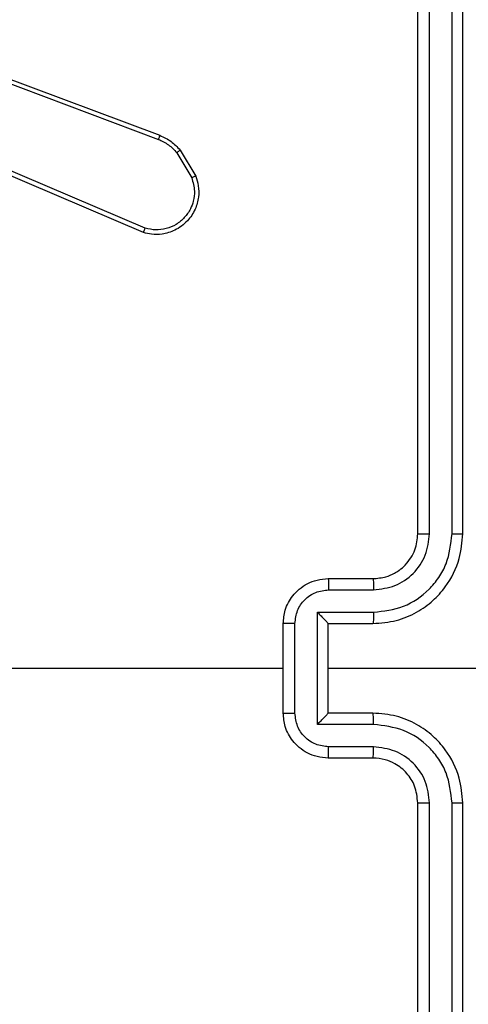
# Model space of a CAD drawing. Units: millimetres. Extents: x -4837 to 388842, y -3372 to 7152.
# Drawn here: x 194 to 214, y 5088 to 5132 of the extents above; entities that cross this region are included whole.
import ezdxf

# ---------------------------------------------------------------- set-up
doc = ezdxf.new("R2010")
doc.units = ezdxf.units.MM
doc.layers.add('Toestel 2D', color=7, linetype='Continuous', lineweight=20)

# ---------------------------------------------------------------- blocks, each defined once
blk = doc.blocks.new('wd1463')
at = {"color": 7, "linetype": 'Continuous', "lineweight": 25}
for p, q in [((-722.9511, -465.5695), (-722.9511, -468.5695)), ((-722.9037, -465.5671), (-722.9037, -468.5691)), ((-722.8037, -465.5671), (-722.8036, -468.5691)), ((-722.7511, -465.5695), (-722.7511, -468.5695)), ((-722.5511, -468.7695), (-722.3511, -468.7695)), ((-722.5534, -468.8193), (-722.3533, -468.8193)), ((-722.5534, -468.9193), (-722.3033, -468.9193)), ((-722.3033, -468.9193), (-722.3033, -469.4196)), ((-722.5511, -468.9695), (-722.3511, -468.9695)), ((-722.3511, -468.9695), (-722.3511, -468.9694)), ((-722.3511, -468.9695), (-722.3511, -469.3695)), ((-722.2032, -468.9693), (-722.2032, -469.3696)), ((-722.1511, -468.9695), (-722.1511, -469.3695)), ((-722.3511, -469.1695), (-723.5883, -469.1695)), ((-722.3511, -469.3695), (-722.5511, -469.3695)), ((-722.3511, -469.3695), (-722.3511, -469.3695)), ((-722.3033, -469.4196), (-722.5534, -469.4196)), ((-722.3533, -469.5197), (-722.5534, -469.5197)), ((-722.3511, -469.5695), (-722.5511, -469.5695)), ((-722.9511, -469.7695), (-722.9511, -472.7695)), ((-722.9037, -469.7699), (-722.9037, -472.7718)), ((-722.8036, -469.7699), (-722.8037, -472.7718)), ((-722.7511, -469.7695), (-722.7511, -472.7695)), ((-721.5351, -471.1323), (-720.6991, -471.4886)), ((-721.5275, -471.113), (-720.6908, -471.4696)), ((-721.6911, -471.4808), (-721.7607, -471.3645)), ((-721.6762, -471.4689), (-721.7429, -471.3574)), ((-720.367, -472.0095), (-721.6004, -471.5467)), ((-720.361, -471.9913), (-721.5941, -471.5286))]:
    blk.add_line(p, q, dxfattribs=at)
at = {"color": 7, "linetype": 'Continuous', "lineweight": 25, "flags": 128}
blk.add_lwpolyline([(-720.5538, -469.1695), (-720.7536, -469.1695), (-720.9533, -469.1695), (-721.1529, -469.1695), (-721.3526, -469.1695), (-721.5523, -469.1695), (-721.7519, -469.1695), (-721.9515, -469.1695), (-722.1511, -469.1695)], dxfattribs=at)
at = {"color": 7, "linetype": 'Continuous', "lineweight": 25}
for points, knots in [([(-722.9037, -468.5691), (-722.91, -468.5691), (-722.9225, -468.5691), (-722.9382, -468.5692), (-722.9489, -468.5693), (-722.9504, -468.5694), (-722.9511, -468.5695)], [0, 0, 0, 0, 0.25015, 0.5, 0.74985, 1, 1, 1, 1]), ([(-722.9511, -468.5695), (-722.9481, -468.6066), (-722.9412, -468.6908), (-722.8889, -468.7932), (-722.8187, -468.8711), (-722.7449, -468.9233), (-722.6538, -468.9617), (-722.5862, -468.9668), (-722.5511, -468.9695)], [0, 0, 0, 0, 0.177153, 0.402393, 0.533642, 0.677001, 0.832458, 1, 1, 1, 1]), ([(-722.9037, -468.5691), (-722.8985, -468.615), (-722.8907, -468.6841), (-722.8462, -468.7653), (-722.788, -468.8356), (-722.6905, -468.9027), (-722.5991, -468.9138), (-722.5534, -468.9193)], [0, 0, 0, 0, 0.250115, 0.376409, 0.500757, 0.750377, 1, 1, 1, 1]), ([(-722.8036, -468.5691), (-722.7998, -468.6019), (-722.7922, -468.6674), (-722.7344, -468.7502), (-722.6515, -468.8073), (-722.5861, -468.8153), (-722.5534, -468.8193)], [0, 0, 0, 0, 0.250433, 0.500125, 0.750064, 1, 1, 1, 1]), ([(-722.7511, -468.5695), (-722.7513, -468.5695), (-722.7517, -468.5694), (-722.7549, -468.5693), (-722.7598, -468.5693), (-722.7664, -468.5692), (-722.7745, -468.5691), (-722.7836, -468.5691), (-722.7935, -468.5691), (-722.8002, -468.5691), (-722.8036, -468.5691)], [0, 0, 0, 0, 0.125044, 0.2501951, 0.3752569, 0.5, 0.6247431, 0.7498049, 0.874956, 1, 1, 1, 1]), ([(-722.7511, -468.5695), (-722.7482, -468.5951), (-722.7429, -468.6431), (-722.7039, -468.7042), (-722.6563, -468.7427), (-722.6035, -468.7653), (-722.5695, -468.768), (-722.5511, -468.7695)], [0, 0, 0, 0, 0.244394, 0.456893, 0.674663, 0.824015, 1, 1, 1, 1]), ([(-722.5511, -468.7695), (-722.5514, -468.7703), (-722.552, -468.7718), (-722.5528, -468.7832), (-722.5533, -468.7997), (-722.5534, -468.8127), (-722.5534, -468.8193)], [0, 0, 0, 0, 0.250169, 0.5, 0.749831, 1, 1, 1, 1]), ([(-722.3511, -468.7695), (-722.3514, -468.7704), (-722.3521, -468.7724), (-722.3528, -468.7856), (-722.3532, -468.802), (-722.3533, -468.8135), (-722.3533, -468.8193)], [0, 0, 0, 0, 0.279846, 0.559079, 0.779488, 1, 1, 1, 1]), ([(-722.3511, -468.7695), (-722.3345, -468.7707), (-722.3024, -468.773), (-722.2584, -468.7904), (-722.2218, -468.8149), (-722.1856, -468.8526), (-722.1568, -468.905), (-722.1529, -468.9493), (-722.1511, -468.9695)], [0, 0, 0, 0, 0.158462, 0.30743, 0.446896, 0.576855, 0.807275, 1, 1, 1, 1]), ([(-722.3533, -468.8193), (-722.3337, -468.8216), (-722.2945, -468.8264), (-722.2447, -468.8607), (-722.2101, -468.9103), (-722.2055, -468.9497), (-722.2032, -468.9693)], [0, 0, 0, 0, 0.249939, 0.499877, 0.749566, 1, 1, 1, 1]), ([(-722.5534, -468.9193), (-722.5534, -468.9259), (-722.5533, -468.939), (-722.5528, -468.9556), (-722.552, -468.9671), (-722.5514, -468.9687), (-722.5511, -468.9695)], [0, 0, 0, 0, 0.250173, 0.5, 0.749827, 1, 1, 1, 1]), ([(-722.3033, -468.9193), (-722.3088, -468.9248), (-722.3197, -468.9359), (-722.3328, -468.9494), (-722.3419, -468.9588), (-722.3471, -468.9645), (-722.3505, -468.9683), (-722.3509, -468.9691), (-722.3511, -468.9694)], [0, 0, 0, 0, 0.251469, 0.502487, 0.646497, 0.775726, 0.892514, 1, 1, 1, 1]), ([(-722.1511, -468.9695), (-722.1513, -468.9695), (-722.1517, -468.9695), (-722.1549, -468.9694), (-722.1597, -468.9694), (-722.1663, -468.9694), (-722.1743, -468.9694), (-722.1833, -468.9694), (-722.1931, -468.9693), (-722.1998, -468.9693), (-722.2032, -468.9693)], [0, 0, 0, 0, 0.125043, 0.250193, 0.375254, 0.5, 0.624746, 0.749807, 0.874957, 1, 1, 1, 1]), ([(-722.5511, -469.3695), (-722.5862, -469.3721), (-722.6538, -469.3773), (-722.7449, -469.4156), (-722.8187, -469.4679), (-722.8889, -469.5458), (-722.9412, -469.6481), (-722.9481, -469.7324), (-722.9511, -469.7695)], [0, 0, 0, 0, 0.167542, 0.322999, 0.466358, 0.597607, 0.822847, 1, 1, 1, 1]), ([(-722.5534, -469.4196), (-722.5534, -469.4131), (-722.5533, -469.4), (-722.5528, -469.3833), (-722.552, -469.3718), (-722.5514, -469.3703), (-722.5511, -469.3695)], [0, 0, 0, 0, 0.250171, 0.5, 0.749829, 1, 1, 1, 1]), ([(-722.2032, -469.3696), (-722.2055, -469.3893), (-722.2101, -469.4286), (-722.2447, -469.4783), (-722.2945, -469.5125), (-722.3337, -469.5173), (-722.3533, -469.5197)], [0, 0, 0, 0, 0.250433, 0.500121, 0.750061, 1, 1, 1, 1]), ([(-722.1511, -469.3695), (-722.1529, -469.3897), (-722.1568, -469.434), (-722.1856, -469.4863), (-722.2218, -469.5241), (-722.2584, -469.5485), (-722.3024, -469.566), (-722.3345, -469.5683), (-722.3511, -469.5695)], [0, 0, 0, 0, 0.192725, 0.423145, 0.553104, 0.69257, 0.841538, 1, 1, 1, 1]), ([(-722.3033, -469.4196), (-722.3088, -469.4141), (-722.3198, -469.4031), (-722.3329, -469.3896), (-722.3418, -469.3801), (-722.3471, -469.3744), (-722.3505, -469.3707), (-722.3509, -469.3699), (-722.3511, -469.3695)], [0, 0, 0, 0, 0.251475, 0.50249, 0.646471, 0.775671, 0.892484, 1, 1, 1, 1]), ([(-722.2032, -469.3696), (-722.1998, -469.3696), (-722.1931, -469.3696), (-722.1833, -469.3696), (-722.1743, -469.3696), (-722.1663, -469.3696), (-722.1597, -469.3695), (-722.1549, -469.3695), (-722.1517, -469.3695), (-722.1513, -469.3695), (-722.1511, -469.3695)], [0, 0, 0, 0, 0.1250433, 0.2501932, 0.3752538, 0.5, 0.6247462, 0.7498068, 0.8749567, 1, 1, 1, 1]), ([(-722.5534, -469.4196), (-722.5991, -469.4252), (-722.6905, -469.4362), (-722.788, -469.5033), (-722.8462, -469.5736), (-722.8907, -469.6548), (-722.8985, -469.7239), (-722.9037, -469.7699)], [0, 0, 0, 0, 0.24962, 0.499238, 0.623577, 0.749883, 1, 1, 1, 1]), ([(-722.5534, -469.5197), (-722.5862, -469.5235), (-722.6517, -469.5311), (-722.7344, -469.5888), (-722.7916, -469.6717), (-722.7996, -469.7372), (-722.8036, -469.7699)], [0, 0, 0, 0, 0.250454, 0.50015, 0.750098, 1, 1, 1, 1]), ([(-722.5511, -469.5695), (-722.5514, -469.5687), (-722.552, -469.5671), (-722.5528, -469.5558), (-722.5533, -469.5393), (-722.5534, -469.5262), (-722.5534, -469.5197)], [0, 0, 0, 0, 0.250168, 0.5, 0.749832, 1, 1, 1, 1]), ([(-722.3511, -469.5695), (-722.3514, -469.5685), (-722.3521, -469.5666), (-722.3528, -469.5534), (-722.3532, -469.5369), (-722.3533, -469.5254), (-722.3533, -469.5197)], [0, 0, 0, 0, 0.279845, 0.55908, 0.779488, 1, 1, 1, 1]), ([(-722.5511, -469.5695), (-722.5707, -469.5711), (-722.6041, -469.5739), (-722.6421, -469.5905), (-722.6608, -469.602), (-722.6677, -469.607), (-722.6684, -469.6075), (-722.6686, -469.6076), (-722.6687, -469.6077), (-722.6687, -469.6077), (-722.6687, -469.6077), (-722.678, -469.6144), (-722.6972, -469.6311), (-722.721, -469.6615), (-722.7447, -469.7075), (-722.7486, -469.7451), (-722.7511, -469.7695)], [0, 0, 0, 0, 0.1873002, 0.318206, 0.3924594, 0.3977498, 0.4000619, 0.4003353, 0.4004707, 0.4004876, 0.400496, 0.4004994, 0.5106131, 0.6425463, 0.7682458, 1, 1, 1, 1]), ([(-722.9037, -469.7699), (-722.91, -469.7699), (-722.9225, -469.7698), (-722.9382, -469.7698), (-722.9489, -469.7696), (-722.9504, -469.7695), (-722.9511, -469.7695)], [0, 0, 0, 0, 0.250147, 0.5, 0.749853, 1, 1, 1, 1]), ([(-722.7511, -469.7695), (-722.7513, -469.7695), (-722.7517, -469.7696), (-722.755, -469.7696), (-722.7598, -469.7697), (-722.7664, -469.7698), (-722.7745, -469.7698), (-722.7836, -469.7698), (-722.7935, -469.7699), (-722.8002, -469.7699), (-722.8036, -469.7699)], [0, 0, 0, 0, 0.125044, 0.250192, 0.375253, 0.5, 0.624747, 0.749808, 0.874956, 1, 1, 1, 1]), ([(-721.7607, -471.3645), (-721.7652, -471.3504), (-721.7748, -471.3203), (-721.7748, -471.2691), (-721.7598, -471.2141), (-721.7245, -471.1606), (-721.672, -471.1217), (-721.6147, -471.1045), (-721.5665, -471.1032), (-721.5393, -471.1101), (-721.5275, -471.113)], [0, 0, 0, 0, 0.103761, 0.221727, 0.353875, 0.500176, 0.664938, 0.803242, 0.914962, 1, 1, 1, 1]), ([(-721.7429, -471.3574), (-721.7484, -471.3379), (-721.7579, -471.3037), (-721.7519, -471.2556), (-721.7368, -471.2148), (-721.7113, -471.178), (-721.6741, -471.1475), (-721.6298, -471.1289), (-721.5818, -471.1222), (-721.5507, -471.129), (-721.5351, -471.1323)], [0, 0, 0, 0, 0.1586486, 0.2769072, 0.3748867, 0.5000044, 0.6249872, 0.7500243, 0.8749935, 1, 1, 1, 1]), ([(-721.5275, -471.113), (-721.5277, -471.1132), (-721.5279, -471.1136), (-721.5291, -471.1166), (-721.5305, -471.1202), (-721.5319, -471.1237), (-721.5334, -471.1279), (-721.5345, -471.1308), (-721.5351, -471.1323)], [0, 0, 0, 0, 0.205651, 0.440353, 0.568937, 0.705149, 0.848945, 1, 1, 1, 1]), ([(-721.7607, -471.3645), (-721.7604, -471.3644), (-721.7598, -471.3642), (-721.7558, -471.3626), (-721.7499, -471.3603), (-721.7453, -471.3584), (-721.7429, -471.3574)], [0, 0, 0, 0, 0.250136, 0.499998, 0.749861, 1, 1, 1, 1]), ([(-721.6911, -471.4808), (-721.6908, -471.4806), (-721.6902, -471.4801), (-721.6863, -471.477), (-721.6814, -471.4731), (-721.6779, -471.4703), (-721.6762, -471.4689)], [0, 0, 0, 0, 0.279596, 0.559006, 0.779302, 1, 1, 1, 1]), ([(-721.6004, -471.5467), (-721.618, -471.5387), (-721.6526, -471.5228), (-721.6784, -471.4947), (-721.6911, -471.4808)], [0, 0, 0, 0, 0.505569, 1, 1, 1, 1]), ([(-721.5941, -471.5286), (-721.6098, -471.5214), (-721.6411, -471.507), (-721.6645, -471.4816), (-721.6762, -471.4689)], [0, 0, 0, 0, 0.500003, 1, 1, 1, 1]), ([(-721.6004, -471.5467), (-721.6003, -471.5463), (-721.6002, -471.5456), (-721.5985, -471.5408), (-721.5964, -471.5349), (-721.5948, -471.5307), (-721.5941, -471.5286)], [0, 0, 0, 0, 0.279593, 0.558997, 0.779295, 1, 1, 1, 1])]:
    blk.add_open_spline(points, degree=3, knots=knots, dxfattribs=at)
blk = doc.blocks.new('VPL-05-WD1463')
at = {"layer": 'Toestel 2D', "xscale": 10, "yscale": 10, "zscale": 10, "rotation": 180}
blk.add_blockref('wd1463', (-7016.148, 411.67), dxfattribs=at)

msp = doc.modelspace()

# ---------------------------------------------------------------- block references
msp.add_blockref('VPL-05-WD1463', (0, 0))

doc.saveas('drawing.dxf')
